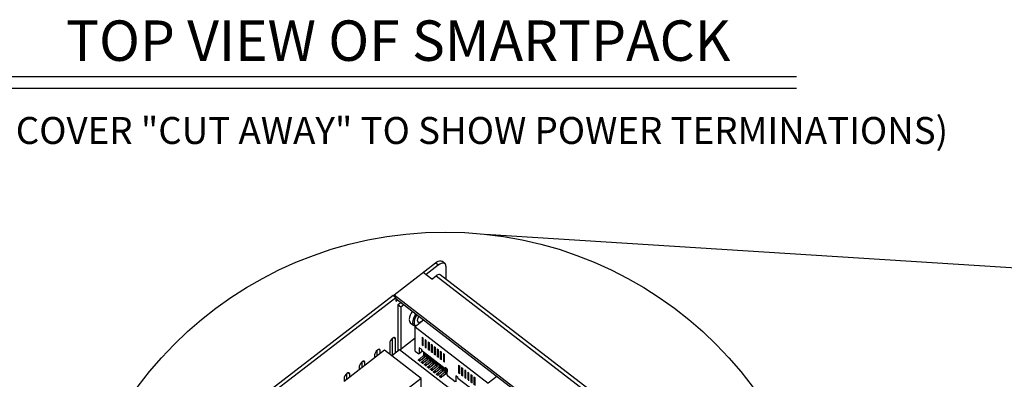
# Model space of a CAD drawing. Extents: x 0.7 to 20.5, y 0.6 to 14.5.
# Drawn here: x 4.2 to 8.8, y 12.9 to 14.5 of the extents above; entities that cross this region are included whole.
import ezdxf
from ezdxf.enums import TextEntityAlignment as Align

# ---------------------------------------------------------------- set-up
doc = ezdxf.new("R2010")
doc.units = 0
doc.header["$LTSCALE"] = 0.923077
doc.header["$MEASUREMENT"] = 0
doc.layers.add('OBJECT', color=7, linetype='CONTINUOUS')
doc.styles.get("Standard").update_dxf_attribs({"font": 'SIMPLEX'})

msp = doc.modelspace()

# ---------------------------------------------------------------- linework, layer by layer
at = {"layer": 'OBJECT'}
for p, q in [((4.1379, 14.2816), (7.8363, 14.2816)), ((4.1379, 14.2277), (7.8363, 14.2277)), ((6.3915, 13.5499), (14.5495, 13.0333))]:
    msp.add_line(p, q, dxfattribs=at)
at = {"layer": 'OBJECT', "linetype": 'Continuous'}
for p, q in [((5.9694, 13.2688), (6.1613, 13.4163)), ((6.1749, 13.4059), (6.1179, 13.3621)), ((6.1749, 13.4059), (6.1613, 13.4163)), ((6.2054, 13.4136), (6.1918, 13.424)), ((6.2102, 13.4011), (6.2102, 13.3409)), ((6.1448, 13.3414), (6.1043, 13.3725)), ((6.1448, 13.3414), (6.1646, 13.3566)), ((6.1646, 13.3566), (8.7694, 11.3537)), ((10.9022, 9.733), (6.1836, 13.3614)), ((5.9647, 13.2651), (1.3056, 9.6825)), ((5.9782, 13.2547), (4.5379, 12.1472)), ((5.9782, 13.2547), (5.9647, 13.2651)), ((5.9694, 13.2688), (8.6254, 11.2264)), ((5.9694, 13.2615), (5.9694, 13.2688)), ((5.9782, 13.2547), (5.9782, 13.2387)), ((8.618, 11.2199), (5.9782, 13.2497)), ((5.9782, 13.2387), (5.9854, 13.2442)), ((6.0012, 13.232), (5.9876, 13.2216)), ((6.0012, 13.2111), (5.9876, 13.2216)), ((5.9876, 13.2216), (5.9876, 13.0076)), ((6.0148, 13.2216), (6.0012, 13.2111)), ((6.0012, 13.2111), (6.0012, 13.0169)), ((6.0448, 13.1392), (6.0618, 13.1262)), ((6.1065, 13.1511), (6.0668, 13.1205)), ((6.0668, 13.1205), (6.4062, 12.8595)), ((6.0668, 13.008), (6.0668, 13.1205)), ((6.0789, 13.144), (6.0808, 13.1426)), ((5.9624, 12.9883), (5.9624, 13.0667)), ((5.9692, 13.0704), (5.976, 13.0652)), ((6.0668, 13.0674), (5.9956, 13.0127)), ((6.0993, 13.0725), (6.105, 13.0682)), ((6.0993, 13.0725), (6.0993, 13.0367)), ((6.105, 13.0324), (6.105, 13.0682)), ((5.9495, 13.0448), (5.9495, 12.993)), ((5.976, 12.9987), (5.976, 13.0652)), ((6.0965, 13.0159), (6.0866, 13.0235)), ((6.0866, 13.0235), (6.0866, 12.9954)), ((6.105, 13.0411), (6.0993, 13.0367)), ((6.105, 13.0324), (6.0993, 13.0367)), ((6.1135, 13.0616), (6.1191, 13.0573)), ((6.1135, 13.0616), (6.1135, 13.0258)), ((6.1191, 13.0302), (6.1135, 13.0258)), ((6.1191, 13.0215), (6.1135, 13.0258)), ((6.1191, 13.0215), (6.1191, 13.0573)), ((6.1276, 13.0508), (6.1333, 13.0464)), ((6.1276, 13.0508), (6.1276, 13.015)), ((6.1333, 13.0106), (6.1333, 13.0464)), ((6.1417, 13.0399), (6.1474, 13.0355)), ((6.1417, 13.0399), (6.1417, 13.0041)), ((6.1474, 12.9997), (6.1474, 13.0355)), ((6.1559, 13.029), (6.1615, 13.0247)), ((6.1559, 13.029), (6.1559, 12.9932)), ((6.1615, 12.9889), (6.1615, 13.0247)), ((5.9254, 13.0115), (5.7373, 12.8669)), ((5.8788, 12.9903), (5.8788, 12.9757)), ((5.8917, 12.9857), (5.8917, 13.0122)), ((5.8985, 13.0159), (5.9053, 13.0107)), ((5.9053, 12.9961), (5.9053, 13.0107)), ((6.0951, 12.881), (5.9254, 13.0115)), ((5.9949, 13.0132), (5.959, 12.9857)), ((6.2212, 12.8392), (5.9949, 13.0132)), ((6.0668, 13.008), (6.0838, 12.995)), ((6.0866, 12.9954), (6.0838, 12.995)), ((6.1016, 13.0069), (6.0866, 12.9954)), ((6.0877, 12.9708), (6.1061, 12.9871)), ((6.094, 12.966), (6.1123, 12.9823)), ((6.0965, 13.0159), (6.0965, 13.0108)), ((6.2068, 12.9259), (6.0965, 13.0108)), ((6.1127, 12.9801), (6.0978, 12.9668)), ((6.1019, 12.9599), (6.1202, 12.9762)), ((6.1061, 12.9871), (6.1123, 12.9823)), ((6.1075, 12.9897), (6.1075, 13.0023)), ((6.1075, 12.9897), (6.1137, 12.985)), ((6.1137, 12.985), (6.1137, 12.9975)), ((6.1166, 12.9953), (6.1166, 12.9871)), ((6.1202, 12.9762), (6.1264, 12.9714)), ((6.1217, 12.9789), (6.1217, 12.9914)), ((6.1217, 12.9789), (6.1279, 12.9741)), ((6.1333, 13.0193), (6.1276, 13.015)), ((6.1333, 13.0106), (6.1276, 13.015)), ((6.1279, 12.9741), (6.1279, 12.9866)), ((6.1307, 12.9844), (6.1307, 12.9763)), ((6.1358, 12.968), (6.1358, 12.9805)), ((6.1474, 13.0084), (6.1417, 13.0041)), ((6.1474, 12.9997), (6.1417, 13.0041)), ((6.142, 12.9632), (6.142, 12.9757)), ((6.1615, 12.9976), (6.1559, 12.9932)), ((6.1615, 12.9889), (6.1559, 12.9932)), ((6.17, 13.0181), (6.1757, 13.0138)), ((6.17, 13.0181), (6.17, 12.9823)), ((6.1757, 12.9867), (6.17, 12.9823)), ((6.1757, 12.978), (6.17, 12.9823)), ((6.1757, 12.978), (6.1757, 13.0138)), ((6.1842, 13.0073), (6.1898, 13.0029)), ((6.1842, 13.0073), (6.1842, 12.9715)), ((6.1898, 12.9758), (6.1842, 12.9715)), ((6.1898, 12.9671), (6.1898, 13.0029)), ((6.1983, 12.9964), (6.204, 12.992)), ((6.1983, 12.9964), (6.1983, 12.9606)), ((6.204, 12.9562), (6.204, 12.992)), ((5.8081, 12.9358), (5.8081, 12.9213)), ((5.821, 12.9313), (5.821, 12.9578)), ((5.8278, 12.9614), (5.8346, 12.9562)), ((5.8346, 12.9417), (5.8346, 12.9562)), ((6.0824, 12.9666), (6.0866, 12.9698)), ((6.0824, 12.9645), (6.0824, 12.9666)), ((6.0824, 12.9666), (6.0886, 12.9618)), ((6.0866, 12.9698), (6.0928, 12.965)), ((6.0877, 12.9708), (6.094, 12.966)), ((6.0886, 12.9618), (6.0928, 12.965)), ((6.0886, 12.9597), (6.0886, 12.9618)), ((6.0965, 12.9557), (6.1007, 12.9589)), ((6.0965, 12.9536), (6.0965, 12.9557)), ((6.0965, 12.9557), (6.1027, 12.9509)), ((6.1007, 12.9589), (6.107, 12.9542)), ((6.1019, 12.9599), (6.1081, 12.9551)), ((6.1027, 12.9509), (6.107, 12.9542)), ((6.1027, 12.9489), (6.1027, 12.9509)), ((6.1081, 12.9551), (6.1264, 12.9714)), ((6.1106, 12.9448), (6.1149, 12.9481)), ((6.1106, 12.9428), (6.1106, 12.9448)), ((6.1106, 12.9448), (6.1169, 12.94)), ((6.1268, 12.9692), (6.1119, 12.9559)), ((6.1149, 12.9481), (6.1211, 12.9433)), ((6.116, 12.949), (6.1343, 12.9654)), ((6.116, 12.949), (6.1222, 12.9442)), ((6.1169, 12.94), (6.1211, 12.9433)), ((6.1169, 12.938), (6.1169, 12.94)), ((6.1222, 12.9442), (6.1406, 12.9606)), ((6.1248, 12.9339), (6.129, 12.9372)), ((6.1248, 12.9319), (6.1248, 12.9339)), ((6.1248, 12.9339), (6.131, 12.9291)), ((6.1409, 12.9583), (6.126, 12.945)), ((6.129, 12.9372), (6.1352, 12.9324)), ((6.1302, 12.9381), (6.1485, 12.9545)), ((6.1302, 12.9381), (6.1364, 12.9334)), ((6.131, 12.9291), (6.1352, 12.9324)), ((6.131, 12.9271), (6.131, 12.9291)), ((6.1343, 12.9654), (6.1406, 12.9606)), ((6.1358, 12.968), (6.142, 12.9632)), ((6.1364, 12.9334), (6.1547, 12.9497)), ((6.1551, 12.9474), (6.1402, 12.9342)), ((6.1443, 12.9273), (6.1626, 12.9436)), ((6.1449, 12.9736), (6.1449, 12.9654)), ((6.1485, 12.9545), (6.1547, 12.9497)), ((6.15, 12.9571), (6.15, 12.9696)), ((6.15, 12.9571), (6.1562, 12.9523)), ((6.1505, 12.9225), (6.1688, 12.9388)), ((6.1692, 12.9366), (6.1543, 12.9233)), ((6.1562, 12.9523), (6.1562, 12.9649)), ((6.1584, 12.9164), (6.1768, 12.9327)), ((6.159, 12.9627), (6.159, 12.9545)), ((6.1626, 12.9436), (6.1688, 12.9388)), ((6.1641, 12.9463), (6.1641, 12.9588)), ((6.1641, 12.9463), (6.1703, 12.9415)), ((6.1703, 12.9415), (6.1703, 12.954)), ((6.1731, 12.9518), (6.1731, 12.9436)), ((6.1768, 12.9327), (6.183, 12.9279)), ((6.1782, 12.9354), (6.1782, 12.9479)), ((6.1782, 12.9354), (6.1845, 12.9306)), ((6.1898, 12.9671), (6.1842, 12.9715)), ((6.1845, 12.9306), (6.1845, 12.9431)), ((6.1873, 12.9409), (6.1873, 12.9328)), ((6.1924, 12.9245), (6.1924, 12.937)), ((6.204, 12.9649), (6.1983, 12.9606)), ((6.204, 12.9562), (6.1983, 12.9606)), ((6.1986, 12.9197), (6.1986, 12.9322)), ((6.2014, 12.9301), (6.2014, 12.9219)), ((6.2167, 12.9234), (6.2068, 12.931)), ((6.2068, 12.9259), (6.2068, 12.931)), ((6.2101, 12.9285), (6.2068, 12.9259)), ((6.269, 12.942), (6.2747, 12.9377)), ((6.269, 12.942), (6.269, 12.9062)), ((6.2747, 12.9019), (6.2747, 12.9377)), ((6.2832, 12.9311), (6.2888, 12.9268)), ((6.2832, 12.9311), (6.2832, 12.8953)), ((5.7503, 12.8769), (5.7503, 12.9033)), ((5.7571, 12.907), (5.7639, 12.9017)), ((5.7639, 12.8873), (5.7639, 12.9017)), ((6.1389, 12.9231), (6.1432, 12.9263)), ((6.1389, 12.921), (6.1389, 12.9231)), ((6.1389, 12.9231), (6.1451, 12.9183)), ((6.1432, 12.9263), (6.1494, 12.9215)), ((6.1443, 12.9273), (6.1505, 12.9225)), ((6.1451, 12.9183), (6.1494, 12.9215)), ((6.1451, 12.9162), (6.1451, 12.9183)), ((6.1531, 12.9122), (6.1573, 12.9154)), ((6.1531, 12.9101), (6.1531, 12.9122)), ((6.1531, 12.9122), (6.1593, 12.9074)), ((6.1573, 12.9154), (6.1635, 12.9107)), ((6.1584, 12.9164), (6.1647, 12.9116)), ((6.1593, 12.9074), (6.1635, 12.9107)), ((6.1593, 12.9054), (6.1593, 12.9074)), ((6.1647, 12.9116), (6.183, 12.9279)), ((6.1672, 12.9013), (6.1714, 12.9046)), ((6.1672, 12.8993), (6.1672, 12.9013)), ((6.1672, 12.9013), (6.1734, 12.8965)), ((6.1834, 12.9257), (6.1685, 12.9124)), ((6.1714, 12.9046), (6.1777, 12.8998)), ((6.1726, 12.9055), (6.1909, 12.9219)), ((6.1726, 12.9055), (6.1788, 12.9007)), ((6.1734, 12.8965), (6.1777, 12.8998)), ((6.1734, 12.8945), (6.1734, 12.8965)), ((6.1788, 12.9007), (6.1971, 12.9171)), ((6.1813, 12.8904), (6.1856, 12.8937)), ((6.1813, 12.8884), (6.1813, 12.8904)), ((6.1813, 12.8904), (6.1876, 12.8856)), ((6.1975, 12.9148), (6.1826, 12.9015)), ((6.1856, 12.8937), (6.1918, 12.8889)), ((6.1867, 12.8946), (6.205, 12.911)), ((6.1867, 12.8946), (6.193, 12.8899)), ((6.1876, 12.8856), (6.1918, 12.8889)), ((6.1876, 12.8836), (6.1876, 12.8856)), ((6.1909, 12.9219), (6.1971, 12.9171)), ((6.1924, 12.9245), (6.1986, 12.9197)), ((6.193, 12.8899), (6.2113, 12.9062)), ((6.2117, 12.904), (6.1967, 12.8907)), ((6.205, 12.911), (6.2113, 12.9062)), ((6.2065, 12.9136), (6.2065, 12.9261)), ((6.2065, 12.9136), (6.2127, 12.9088)), ((6.2127, 12.9088), (6.2127, 12.9265)), ((6.2156, 12.9243), (6.2156, 12.911)), ((6.2167, 12.9229), (6.2156, 12.9238)), ((6.2167, 12.8953), (6.2167, 12.9234)), ((6.2167, 12.8953), (6.2195, 12.8906)), ((6.2535, 12.8645), (6.2195, 12.8906)), ((6.2662, 12.8854), (6.2563, 12.893)), ((6.2563, 12.893), (6.2563, 12.8649)), ((6.2662, 12.8854), (6.2662, 12.8803)), ((6.2747, 12.9106), (6.269, 12.9062)), ((6.2747, 12.9019), (6.269, 12.9062)), ((6.2888, 12.8997), (6.2832, 12.8953)), ((6.2888, 12.891), (6.2832, 12.8953)), ((6.2888, 12.891), (6.2888, 12.9268)), ((6.2973, 12.9203), (6.303, 12.9159)), ((6.2973, 12.9203), (6.2973, 12.8845)), ((6.303, 12.8888), (6.2973, 12.8845)), ((6.303, 12.8801), (6.2973, 12.8845)), ((6.303, 12.8801), (6.303, 12.9159)), ((6.3115, 12.9094), (6.3171, 12.905)), ((6.3115, 12.9094), (6.3115, 12.8736)), ((6.3171, 12.8692), (6.3171, 12.905)), ((6.3256, 12.8985), (6.3313, 12.8942)), ((6.3256, 12.8985), (6.3256, 12.8627)), ((6.3313, 12.8584), (6.3313, 12.8942)), ((6.3397, 12.8876), (6.3454, 12.8833)), ((6.3397, 12.8876), (6.3397, 12.8518)), ((6.3454, 12.8475), (6.3454, 12.8833)), ((6.4459, 12.8901), (6.4062, 12.8595)), ((5.7374, 12.8813), (5.7374, 12.867)), ((6.0951, 12.881), (5.907, 12.7364)), ((6.0951, 12.7688), (6.0951, 12.881)), ((6.3765, 12.7954), (6.2662, 12.8803)), ((6.3171, 12.8779), (6.3115, 12.8736))]:
    msp.add_line(p, q, dxfattribs=at)
at = {"layer": 'OBJECT', "linetype": 'Continuous', "flags": 128}
for points in [[(6.1613, 13.4163), (6.1682, 13.421), (6.1748, 13.4243), (6.1809, 13.4261), (6.1863, 13.4262), (6.1907, 13.4247), (6.1918, 13.424)], [(6.2102, 13.4011), (6.2096, 13.4068), (6.2075, 13.4113), (6.2043, 13.4143), (6.1999, 13.4158), (6.1945, 13.4156), (6.1884, 13.4139), (6.1818, 13.4106), (6.1749, 13.4059)], [(6.1442, 13.3418), (6.1465, 13.3431), (6.1477, 13.3437)], [(6.1836, 13.3614), (6.1829, 13.3619), (6.1802, 13.3628), (6.1768, 13.3627), (6.173, 13.3616), (6.1689, 13.3596), (6.1646, 13.3566)], [(6.0707, 13.1236), (6.0663, 13.124), (6.0608, 13.127), (6.0575, 13.1324), (6.0563, 13.1401), (6.0575, 13.1496), (6.0608, 13.1602), (6.0663, 13.1715), (6.0706, 13.1787)], [(6.0749, 13.1754), (6.069, 13.165), (6.0645, 13.1543), (6.0623, 13.1445), (6.0623, 13.1362), (6.0645, 13.1298), (6.069, 13.126), (6.0725, 13.1249)], [(6.0825, 13.1416), (6.0792, 13.1444), (6.0781, 13.1496), (6.0793, 13.1565), (6.0827, 13.1644), (6.0847, 13.1678)], [(6.0393, 13.1531), (6.0405, 13.1455), (6.0439, 13.14), (6.0448, 13.1392)], [(5.976, 13.0652), (5.975, 13.069), (5.9721, 13.0707), (5.9678, 13.07), (5.9627, 13.067), (5.9577, 13.0622), (5.9534, 13.0563), (5.9505, 13.0502), (5.9495, 13.0448)], [(5.9053, 13.0107), (5.9043, 13.0145), (5.9014, 13.0162), (5.8971, 13.0155), (5.892, 13.0125), (5.887, 13.0077), (5.8827, 13.0018), (5.8798, 12.9957), (5.8788, 12.9903)], [(5.8346, 12.9562), (5.8336, 12.96), (5.8307, 12.9617), (5.8264, 12.961), (5.8213, 12.958), (5.8163, 12.9532), (5.812, 12.9473), (5.8091, 12.9412), (5.8081, 12.9358)], [(5.7639, 12.9017), (5.7629, 12.9055), (5.76, 12.9072), (5.7557, 12.9065), (5.7506, 12.9035), (5.7455, 12.8987), (5.7412, 12.8928), (5.7384, 12.8867), (5.7374, 12.8813)]]:
    msp.add_lwpolyline(points, dxfattribs=at)
at = {"layer": 'OBJECT'}
msp.add_circle((6.2063, 11.7818), 1.7778, dxfattribs=at)
at = {"layer": 'OBJECT', "linetype": 'Continuous'}
for centre, radius, start, end in [((6.1188, 13.1448), 0.0803, 144.2731, 171.9507), ((6.0807, 13.1699), 0.029, 273.6915, 324.0344), ((6.1033, 12.9904), 0.00432, 309.7591, 348.4671), ((6.1095, 12.9856), 0.00432, 309.7591, 348.4671), ((6.1053, 12.9889), 0.0115, 309.7515, 348.4746), ((6.1174, 12.9795), 0.00432, 309.7591, 348.4671), ((6.1194, 12.978), 0.0115, 309.7515, 348.4746), ((6.0741, 12.9861), 0.0205, 307.6264, 311.7693), ((6.0803, 12.9813), 0.0205, 307.6264, 311.7693), ((6.0882, 12.9752), 0.0205, 307.6264, 311.7693), ((6.0944, 12.9704), 0.0205, 307.6264, 311.7693), ((6.1024, 12.9643), 0.0205, 307.6264, 311.7693), ((6.1086, 12.9595), 0.0205, 307.6264, 311.7693), ((6.1237, 12.9748), 0.00432, 309.7591, 348.4671), ((6.1165, 12.9534), 0.0205, 307.6264, 311.7693), ((6.1316, 12.9687), 0.00432, 309.7591, 348.4671), ((6.1227, 12.9486), 0.0205, 307.6264, 311.7693), ((6.1378, 12.9639), 0.00432, 309.7591, 348.4671), ((6.1336, 12.9672), 0.0115, 309.7515, 348.4746), ((6.1457, 12.9578), 0.00432, 309.7591, 348.4671), ((6.1519, 12.953), 0.00432, 309.7591, 348.4671), ((6.1477, 12.9563), 0.0115, 309.7515, 348.4746), ((6.1599, 12.9469), 0.00432, 309.7591, 348.4671), ((6.1661, 12.9421), 0.00432, 309.7591, 348.4671), ((6.1619, 12.9454), 0.0115, 309.7515, 348.4746), ((6.174, 12.936), 0.00432, 309.7591, 348.4671), ((6.1802, 12.9313), 0.00432, 309.7591, 348.4671), ((6.176, 12.9345), 0.0115, 309.7515, 348.4746), ((6.1307, 12.9426), 0.0205, 307.6264, 311.7693), ((6.1369, 12.9378), 0.0205, 307.6264, 311.7693), ((6.1448, 12.9317), 0.0205, 307.6264, 311.7693), ((6.151, 12.9269), 0.0205, 307.6264, 311.7693), ((6.1589, 12.9208), 0.0205, 307.6264, 311.7693), ((6.1652, 12.916), 0.0205, 307.6264, 311.7693), ((6.1731, 12.9099), 0.0205, 307.6264, 311.7693), ((6.1881, 12.9252), 0.00432, 309.7591, 348.4671), ((6.1793, 12.9051), 0.0205, 307.6264, 311.7693), ((6.1944, 12.9204), 0.00432, 309.7591, 348.4671), ((6.1901, 12.9237), 0.0115, 309.7515, 348.4746), ((6.2023, 12.9143), 0.00432, 309.7591, 348.4671), ((6.2085, 12.9095), 0.00432, 309.7591, 348.4671), ((6.2043, 12.9128), 0.0115, 309.7515, 348.4746)]:
    msp.add_arc(centre, radius, start, end, dxfattribs=at)

# ---------------------------------------------------------------- texts
at = {"layer": 'OBJECT'}
for s, height, p in [('TOP VIEW OF SMARTPACK', 0.1875, (5.9888, 14.3537)), ('(PART OF COVER "CUT AWAY" TO SHOW POWER TERMINATIONS)', 0.125, (5.9888, 13.9683))]:
    msp.add_text(s, height=height, dxfattribs=at).set_placement(p, align=Align.CENTER)

doc.saveas('drawing.dxf')
